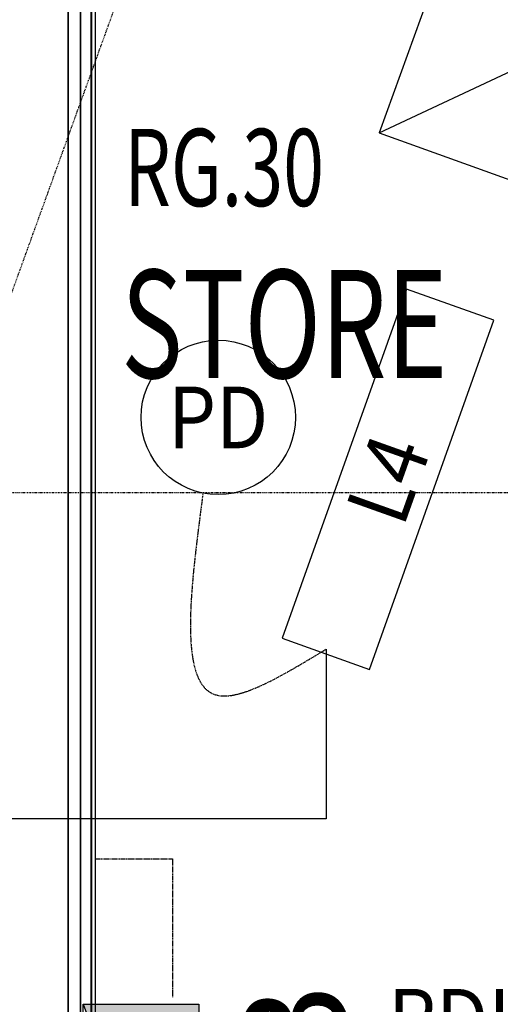
# Model space of a CAD drawing. Extents: x -70900 to 7556, y -41515 to 17850.
# Drawn here: x -16743 to -15186, y -17550 to -14362 of the extents above; entities that cross this region are included whole.
import ezdxf
from ezdxf.enums import TextEntityAlignment as Align

# ---------------------------------------------------------------- set-up
doc = ezdxf.new("R2010")
doc.units = 0
for name, pattern in [('EDG-DASH-3', [4.5, 3, -1.5]), ('X-2559-GC$0$EDG-1DOT-2', [5, 2, -1.4, 0.2, -1.4]), ('X-2559-GC$0$EDG-DASH-3', [4.5, 3, -1.5])]:
    doc.linetypes.add(name, pattern=pattern)
for name, color, linetype in [('LIT-CIRC', 6, 'CONTINUOUS'), ('LIT-FITT', 6, 'CONTINUOUS'), ('LIT-SWITCH', 2, 'EDG-DASH-3'), ('POW-DB', 6, 'CONTINUOUS'), ('SYM-050', 6, 'CONTINUOUS'), ('SYM-ATT', 2, 'CONTINUOUS'), ('SYM-FILL', 133, 'CONTINUOUS'), ('SYM-TEXT', 7, 'CONTINUOUS'), ('X-2559-GC$0$A-AREA-IDEN', 31, 'CONTINUOUS'), ('X-2559-GC$0$A-WALL-3', 8, 'CONTINUOUS'), ('X-2559-GC$0$A-WALL-4', 8, 'CONTINUOUS'), ('X-2559-GC$0$E-ELEC-FIXT-HDLN', 31, 'X-2559-GC$0$EDG-DASH-3'), ('X-2559-GC$0$RCP-LINES 27-06-22', 11, 'CONTINUOUS'), ('X-2559-GC$0$S-GRID-1', 133, 'X-2559-GC$0$EDG-1DOT-2'), ('X-XREF', 7, 'CONTINUOUS')]:
    doc.layers.add(name, color=color, linetype=linetype)
doc.styles.add('EDG', font='edg.shx', dxfattribs={"width": 0.9})
doc.styles.add('EDG-BOLD', font='arial.ttf')
doc.styles.add('X-2559-GC$0$EDG', font='edg.shx', dxfattribs={"width": 0.9})

# ---------------------------------------------------------------- blocks, each defined once
blk = doc.blocks.new('X-2559-GC')
at = {"layer": 'X-2559-GC$0$A-WALL-3'}
for p, q in [((-16497.6, -18828.8), (-16497.6, -13667.1)), ((-16585.6, -18831.5), (-16585.6, -13749.1))]:
    blk.add_line(p, q, dxfattribs=at)
at = {"layer": 'X-2559-GC$0$A-WALL-4'}
for p, q in [((-16545.6, -13635.9), (-16545.6, -18931.8)), ((-16510.6, -13648.6), (-16510.6, -18841.8))]:
    blk.add_line(p, q, dxfattribs=at)
at = {"layer": 'X-2559-GC$0$E-ELEC-FIXT-HDLN'}
for p, q in [((-16497.6, -17078.8), (-16247.6, -17078.8)), ((-16247.6, -17078.8), (-16247.6, -17527.1))]:
    blk.add_line(p, q, dxfattribs=at)
at = {"layer": 'X-2559-GC$0$RCP-LINES 27-06-22'}
for p, q in [((-16546, -18931.7), (-16546, -13635.8)), ((-16511, -18931.7), (-16511, -13648.4)), ((-16498, -13666.9), (-16498, -18918.7)), ((-16586, -13748.9), (-16586, -18831.3))]:
    blk.add_line(p, q, dxfattribs=at)
at = {"layer": 'X-2559-GC$0$RCP-LINES 27-06-22', "extrusion": (0, 0, -1)}
for p, q in [((-15374.5, -14164.1), (-15578.6, -14728.3)), ((-15578.6, -14728.3), (-14810.3, -14368.1)), ((-15578.6, -14728.3), (-15014.3, -14932.4))]:
    blk.add_line(p, q, dxfattribs=at)
at = {"layer": 'X-2559-GC$0$S-GRID-1'}
for p, q in [((-22297.8, -30537.5), (-8946.6, 6385.1)), ((-13926.6, -15893.8), (-58199.4, -15893.8))]:
    blk.add_line(p, q, dxfattribs=at)
at = {"layer": 'X-2559-GC$0$A-AREA-IDEN', "style": 'X-2559-GC$0$EDG', "width": 0.7}
for s, height, p in [('RG.30', 250, (-16404.7, -14965.8)), ('STORE', 350, (-16414.3, -15522.4))]:
    blk.add_text(s, height=height, dxfattribs=at).set_placement(p)
blk = doc.blocks.new('DB')
at = {"layer": 'SYM-050', "color": 0, "linetype": 'ByBlock'}
blk.add_lwpolyline([(-500, -250), (-500, 250), (500, 250), (500, -250)], close=True, dxfattribs=at)
at = {"layer": 'SYM-050', "color": 0}
blk.add_lwpolyline([(500, 250), (-500, -250)], dxfattribs=at)
at = {"layer": 'SYM-FILL'}
blk.add_solid([(-500, -250), (500, 250), (500, -250)], dxfattribs=at)
at = {"layer": 'SYM-ATT', "linetype": 'ByBlock', "style": 'EDG', "width": 0.9}
for tag, p in [('MOUNT', (-500, 1400)), ('RATING', (-500, 1100)), ('TYPE', (-500, 800))]:
    blk.add_attdef(tag, p, '', height=200, dxfattribs=at)
at = {"layer": 'SYM-ATT', "linetype": 'ByBlock', "style": 'EDG-BOLD'}
blk.add_attdef('NAME', text='', height=350, dxfattribs=at).set_placement((0, 550), align=Align.MIDDLE_CENTER)
at = {"layer": 'SYM-ATT', "color": 255, "linetype": 'ByBlock', "style": 'EDG', "width": 0.9}
for tag, flags in [('CHAN', 3), ('EQUIP', 3), ('ID', 9)]:
    blk.add_attdef(tag, (0, 0), '', height=200, dxfattribs=dict(at, flags=flags))
at = {"layer": 'SYM-TEXT', "color": 255, "linetype": 'ByBlock', "style": 'EDG', "width": 0.9, "flags": 3}
blk.add_attdef('TEXT', (0, 0), '', height=200, dxfattribs=at)
blk = doc.blocks.new('FL-2X36T')
at = {"layer": 'SYM-050', "color": 0, "linetype": 'ByBlock'}
blk.add_lwpolyline([(-600, -150), (600, -150), (600, 150), (-600, 150)], close=True, dxfattribs=at)
at = {"layer": 'SYM-ATT', "linetype": 'ByBlock', "style": 'EDG', "width": 0.9}
blk.add_attdef('MOUNT', (350, 250), '', height=200, dxfattribs=at)
at = {"layer": 'SYM-ATT', "color": 255, "linetype": 'ByBlock', "style": 'EDG', "width": 0.9}
for tag, flags in [('CHAN', 3), ('RATING', 3), ('EQUIP', 3), ('NAME', 3), ('ID', 9)]:
    blk.add_attdef(tag, (0, 0), '', height=200, dxfattribs=dict(at, flags=flags))
at = {"layer": 'SYM-ATT', "linetype": 'ByBlock', "style": 'EDG', "width": 0.9}
blk.add_attdef('TYPE', text='', height=200, dxfattribs=at).set_placement((0, 0), align=Align.MIDDLE_CENTER)
at = {"layer": 'SYM-TEXT', "color": 255, "linetype": 'ByBlock', "style": 'EDG', "width": 0.9, "flags": 3}
blk.add_attdef('TEXT', (0, 0), '', height=200, dxfattribs=at)
blk = doc.blocks.new('box-PRESENCE')
at = {"layer": 'SYM-050', "color": 0, "linetype": 'ByBlock'}
blk.add_circle((0, 0), 250, dxfattribs=at)
at = {"layer": 'SYM-ATT', "linetype": 'ByBlock', "style": 'EDG', "width": 0.9}
for tag, p in [('CHAN', (-200, 600)), ('MOUNT', (-200, 300))]:
    blk.add_attdef(tag, p, '', height=200, dxfattribs=at)
at = {"layer": 'SYM-ATT', "color": 255, "linetype": 'ByBlock', "style": 'EDG', "width": 0.9}
for tag, flags in [('RATING', 3), ('EQUIP', 3), ('NAME', 3), ('ID', 9)]:
    blk.add_attdef(tag, (0, 0), '', height=200, dxfattribs=dict(at, flags=flags))
at = {"layer": 'SYM-TEXT', "color": 255, "linetype": 'ByBlock', "style": 'EDG', "width": 0.9, "flags": 3}
blk.add_attdef('TEXT', (0, 0), '', height=200, dxfattribs=at)
at = {"layer": 'SYM-TEXT', "color": 2, "linetype": 'ByBlock', "style": 'EDG', "width": 0.9}
blk.add_attdef('TYPE', text='', height=200, dxfattribs=at).set_placement((0, 0), align=Align.MIDDLE_CENTER)
blk = doc.blocks.new('LIT-DOWN')
at = {"layer": 'SYM-050', "color": 0, "linetype": 'ByBlock'}
blk.add_circle((0, 0), 150, dxfattribs=at)
at = {"layer": 'SYM-ATT', "linetype": 'ByBlock', "style": 'EDG', "width": 0.9}
for tag, p in [('MOUNT', (150, 450)), ('TYPE', (150, 150))]:
    blk.add_attdef(tag, p, '', height=200, dxfattribs=at)
at = {"layer": 'SYM-ATT', "color": 255, "linetype": 'ByBlock', "style": 'EDG', "width": 0.9}
for tag, flags in [('CHAN', 3), ('RATING', 3), ('EQUIP', 3), ('NAME', 3), ('ID', 9)]:
    blk.add_attdef(tag, (0, 0), '', height=200, dxfattribs=dict(at, flags=flags))
at = {"layer": 'SYM-TEXT', "color": 255, "linetype": 'ByBlock', "style": 'EDG', "width": 0.9, "flags": 3}
blk.add_attdef('TEXT', (0, 0), '', height=200, dxfattribs=at)

msp = doc.modelspace()

# ---------------------------------------------------------------- linework, layer by layer
at = {"layer": 'LIT-CIRC'}
msp.add_lwpolyline([(-15750, -16400), (-15750, -16950), (-17900, -16950)], dxfattribs=at)
at = {"layer": 'LIT-SWITCH'}
msp.add_spline([(-16150, -15900), (-16100, -16550), (-15750, -16400)], degree=3, dxfattribs=at)

# ---------------------------------------------------------------- block references
at = {"layer": 'LIT-FITT', "rotation": 70.39591184917056}
msp.add_blockref('FL-2X36T', (-15550, -15850), dxfattribs=at).add_auto_attribs({'TYPE': 'L4'})
at = {"layer": 'LIT-FITT'}
ref = msp.add_blockref('LIT-DOWN', (-15550, -17950), dxfattribs=at)
ref.add_attrib('TYPE', 'RDL5', (-15550, -17700), dxfattribs={"layer": 'SYM-ATT', "linetype": 'ByBlock', "height": 200, "style": 'EDG', "width": 0.9})
at = {"layer": 'LIT-SWITCH', "color": 6, "linetype": 'Continuous'}
msp.add_blockref('box-PRESENCE', (-16100, -15650), dxfattribs=at).add_auto_attribs({'TYPE': 'PD'})
at = {"layer": 'POW-DB'}
ref = msp.add_blockref('DB', (-16350, -18050), dxfattribs=dict(at, yscale=0.75, rotation=90))
ref.add_attrib('NAME', 'DB-B', dxfattribs={"layer": 'SYM-ATT', "linetype": 'ByBlock', "height": 350, "rotation": 90, "style": 'EDG-BOLD'}).set_placement((-15850, -18050), align=Align.MIDDLE_CENTER)
at = {"layer": 'X-XREF'}
msp.add_blockref('X-2559-GC', (0, 0), dxfattribs=at)

doc.saveas('drawing.dxf')
